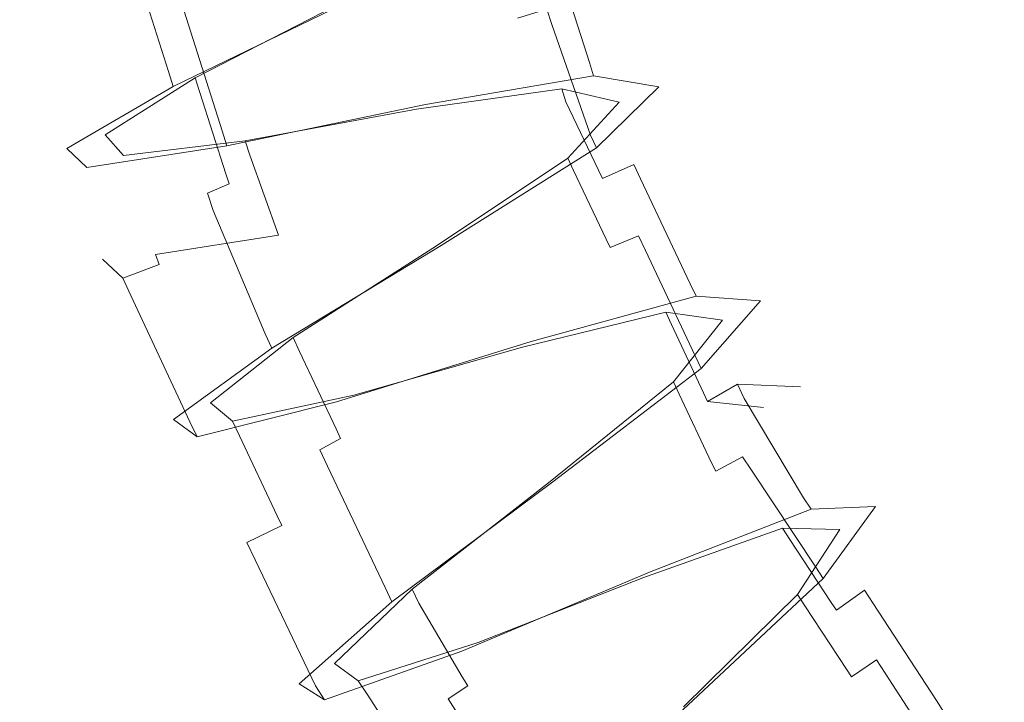
# Model space of a CAD drawing. Extents: x -150 to 145, y -231 to 29.
# Drawn here: x -148 to -129, y -154 to -142 of the extents above; entities that cross this region are included whole.
import ezdxf

# ---------------------------------------------------------------- set-up
doc = ezdxf.new("R2010")
doc.units = 0
doc.header["$LTSCALE"] = 500
doc.header["$MEASUREMENT"] = 0
doc.layers.add('WAZ', color=253, linetype='Continuous')

msp = doc.modelspace()

# ---------------------------------------------------------------- linework, layer by layer
at = {"layer": 'WAZ', "lineweight": 0}
for points, invisible_edges in [([(-144.854, -142.588, 8.778), (-145.617, -140.182, 8.679), (-142.185, -138.711, 7.759), (-141.467, -140.964, 7.852)], 14), ([(-140.932, -142.937, 8.728), (-141.393, -141.489, 8.668), (-138.768, -140.041, 10.101), (-138.331, -141.415, 10.158)], 11), ([(-146.865, -143.745, 11.884), (-147.658, -141.244, 11.781), (-145.617, -140.182, 8.679), (-144.854, -142.588, 8.778)], 15), ([(-136.923, -142.422, 16.845), (-137.589, -140.314, 16.758), (-140.807, -140.707, 18.858), (-140.095, -142.946, 18.951)], 15), ([(-137.632, -141.706, 9.624), (-137.724, -141.417, 9.612), (-136.461, -140.311, 13.094), (-136.372, -140.593, 13.106)], 14), ([(-135.725, -142.655, 13.191), (-136.372, -140.593, 13.106), (-137.589, -140.314, 16.758), (-136.923, -142.422, 16.845)], 11), ([(-136.899, -143.794, 9.708), (-137.632, -141.706, 9.624), (-136.372, -140.593, 13.106), (-135.725, -142.655, 13.191)], 15), ([(-140.095, -142.946, 18.951), (-140.807, -140.707, 18.858), (-144.606, -141.315, 18.414), (-143.844, -143.707, 18.513)], 15), ([(-144.764, -142.872, 8.79), (-144.854, -142.588, 8.778), (-141.467, -140.964, 7.852), (-141.383, -141.23, 7.863)], 14), ([(-146.491, -144.107, 15.725), (-147.285, -141.612, 15.623), (-147.658, -141.244, 11.781), (-146.865, -143.745, 11.884)], 15), ([(-143.844, -143.707, 18.513), (-144.606, -141.315, 18.414), (-147.285, -141.612, 15.623), (-146.491, -144.107, 15.725)], 14), ([(-144.349, -142.71, 9.455), (-144.764, -142.872, 8.79), (-141.383, -141.23, 7.863), (-141.476, -141.227, 8.658)], 5), ([(-144.261, -142.986, 9.467), (-144.349, -142.71, 9.455), (-141.476, -141.227, 8.658), (-141.393, -141.489, 8.668)], 15), ([(-143.772, -144.518, 9.53), (-144.261, -142.986, 9.467), (-141.393, -141.489, 8.668), (-140.932, -142.937, 8.728)], 15), ([(-140.875, -143.116, 8.735), (-140.932, -142.937, 8.728), (-138.331, -141.415, 10.158), (-138.277, -141.584, 10.165)], 15), ([(-140.875, -143.116, 8.735), (-138.277, -141.584, 10.165), (-137.724, -141.417, 9.612), (-140.783, -143.115, 7.94)], 13), ([(-140.685, -143.423, 7.953), (-140.783, -143.115, 7.94), (-137.724, -141.417, 9.612), (-137.632, -141.706, 9.624)], 15), ([(-139.834, -145.619, 8.04), (-140.685, -143.423, 7.953), (-137.632, -141.706, 9.624), (-136.899, -143.794, 9.708)], 11), ([(-136.845, -142.671, 16.855), (-136.923, -142.422, 16.845), (-140.095, -142.946, 18.951), (-140.011, -143.21, 18.962)], 15), ([(-135.616, -142.882, 13.199), (-135.725, -142.655, 13.191), (-136.923, -142.422, 16.845), (-136.845, -142.671, 16.855)], 11), ([(-146.77, -144.04, 11.896), (-146.865, -143.745, 11.884), (-144.854, -142.588, 8.778), (-144.764, -142.872, 8.79)], 15), ([(-137.443, -142.918, 16.382), (-136.845, -142.671, 16.855), (-140.011, -143.21, 18.962), (-140.18, -143.303, 18.185)], 5), ([(-136.845, -142.671, 16.855), (-137.443, -142.918, 16.382), (-136.36, -143.172, 13.253), (-135.616, -142.882, 13.199)], 5), ([(-136.787, -144.028, 9.717), (-136.899, -143.794, 9.708), (-135.725, -142.655, 13.191), (-135.616, -142.882, 13.199)], 15), ([(-146.045, -143.787, 12.121), (-146.77, -144.04, 11.896), (-144.764, -142.872, 8.79), (-144.349, -142.71, 9.455)], 5), ([(-145.954, -144.073, 12.132), (-146.045, -143.787, 12.121), (-144.349, -142.71, 9.455), (-144.261, -142.986, 9.467)], 11), ([(-145.445, -145.656, 12.197), (-145.954, -144.073, 12.132), (-144.261, -142.986, 9.467), (-143.772, -144.518, 9.53)], 11), ([(-140.011, -143.21, 18.962), (-140.095, -142.946, 18.951), (-143.844, -143.707, 18.513), (-143.753, -143.989, 18.524)], 15), ([(-143.711, -144.707, 9.537), (-143.772, -144.518, 9.53), (-140.932, -142.937, 8.728), (-140.875, -143.116, 8.735)], 14), ([(-137.365, -143.165, 16.393), (-137.443, -142.918, 16.382), (-140.18, -143.303, 18.185), (-140.097, -143.563, 18.196)], 15), ([(-136.251, -143.399, 13.261), (-136.36, -143.172, 13.253), (-137.443, -142.918, 16.382), (-137.365, -143.165, 16.393)], 11), ([(-137.33, -144.226, 10.271), (-136.787, -144.028, 9.717), (-135.616, -142.882, 13.199), (-136.36, -143.172, 13.253)], 13), ([(-143.711, -144.707, 9.537), (-140.875, -143.116, 8.735), (-140.783, -143.115, 7.94), (-144.121, -144.883, 8.873)], 7), ([(-144.015, -145.211, 8.886), (-144.121, -144.883, 8.873), (-140.783, -143.115, 7.94), (-140.685, -143.423, 7.953)], 15), ([(-140.18, -143.303, 18.185), (-140.011, -143.21, 18.962), (-143.753, -143.989, 18.524), (-143.411, -143.895, 17.807)], 5), ([(-136.751, -144.451, 16.441), (-137.365, -143.165, 16.393), (-140.097, -143.563, 18.196), (-139.52, -144.954, 18.25)], 14), ([(-135.65, -144.657, 13.309), (-136.251, -143.399, 13.261), (-137.365, -143.165, 16.393), (-136.751, -144.451, 16.441)], 15), ([(-137.219, -144.459, 10.28), (-137.33, -144.226, 10.271), (-136.36, -143.172, 13.253), (-136.251, -143.399, 13.261)], 12), ([(-143.034, -147.535, 8.977), (-144.015, -145.211, 8.886), (-140.685, -143.423, 7.953), (-139.834, -145.619, 8.04)], 14), ([(-140.097, -143.563, 18.196), (-140.18, -143.303, 18.185), (-143.411, -143.895, 17.807), (-143.323, -144.17, 17.818)], 11), ([(-136.605, -145.751, 10.329), (-137.219, -144.459, 10.28), (-136.251, -143.399, 13.261), (-135.65, -144.657, 13.309)], 14), ([(-139.52, -144.954, 18.25), (-140.097, -143.563, 18.196), (-143.323, -144.17, 17.818), (-142.781, -145.674, 17.879)], 11), ([(-146.396, -144.402, 15.738), (-146.491, -144.107, 15.725), (-146.865, -143.745, 11.884), (-146.77, -144.04, 11.896)], 15), ([(-145.7, -144.173, 15.416), (-146.396, -144.402, 15.738), (-146.77, -144.04, 11.896), (-146.045, -143.787, 12.121)], 5), ([(-143.753, -143.989, 18.524), (-143.844, -143.707, 18.513), (-146.491, -144.107, 15.725), (-146.396, -144.402, 15.738)], 14), ([(-145.609, -144.458, 15.427), (-145.7, -144.173, 15.416), (-146.045, -143.787, 12.121), (-145.954, -144.073, 12.132)], 15), ([(-139.715, -145.871, 8.05), (-139.834, -145.619, 8.04), (-136.899, -143.794, 9.708), (-136.787, -144.028, 9.717)], 11), ([(-143.411, -143.895, 17.807), (-143.753, -143.989, 18.524), (-146.396, -144.402, 15.738), (-145.7, -144.173, 15.416)], 5), ([(-143.323, -144.17, 17.818), (-143.411, -143.895, 17.807), (-145.7, -144.173, 15.416), (-145.609, -144.458, 15.427)], 15), ([(-145.1, -146.038, 15.492), (-145.609, -144.458, 15.427), (-145.954, -144.073, 12.132), (-145.445, -145.656, 12.197)], 15), ([(-139.805, -145.877, 8.845), (-139.715, -145.871, 8.05), (-136.787, -144.028, 9.717), (-137.33, -144.226, 10.271)], 5), ([(-142.781, -145.674, 17.879), (-143.323, -144.17, 17.818), (-145.609, -144.458, 15.427), (-145.1, -146.038, 15.492)], 15), ([(-139.688, -146.124, 8.854), (-139.805, -145.877, 8.845), (-137.33, -144.226, 10.271), (-137.219, -144.459, 10.28)], 15), ([(-136.675, -144.609, 16.447), (-139.44, -145.122, 18.256), (-139.274, -145.023, 19.033), (-136.087, -144.341, 16.919)], 7), ([(-135.958, -144.611, 16.929), (-136.087, -144.341, 16.919), (-139.274, -145.023, 19.033), (-139.137, -145.312, 19.044)], 15), ([(-135.576, -144.812, 13.315), (-136.675, -144.609, 16.447), (-136.087, -144.341, 16.919), (-134.844, -144.493, 13.26)], 15), ([(-134.719, -144.757, 13.27), (-134.844, -144.493, 13.26), (-136.087, -144.341, 16.919), (-135.958, -144.611, 16.929)], 11), ([(-145.382, -145.852, 12.205), (-145.445, -145.656, 12.197), (-143.772, -144.518, 9.53), (-143.711, -144.707, 9.537)], 15), ([(-139.041, -147.494, 8.906), (-139.688, -146.124, 8.854), (-137.219, -144.459, 10.28), (-136.605, -145.751, 10.329)], 15), ([(-136.675, -144.609, 16.447), (-136.751, -144.451, 16.441), (-139.52, -144.954, 18.25), (-139.44, -145.122, 18.256)], 14), ([(-135.576, -144.812, 13.315), (-135.65, -144.657, 13.309), (-136.751, -144.451, 16.441), (-136.675, -144.609, 16.447)], 15), ([(-136.53, -145.91, 10.335), (-135.576, -144.812, 13.315), (-134.844, -144.493, 13.26), (-135.996, -145.691, 9.78)], 15), ([(-135.867, -145.962, 9.791), (-135.996, -145.691, 9.78), (-134.844, -144.493, 13.26), (-134.719, -144.757, 13.27)], 14), ([(-145.382, -145.852, 12.205), (-143.711, -144.707, 9.537), (-144.121, -144.883, 8.873), (-146.098, -146.13, 11.982)], 15), ([(-135.021, -146.591, 17.004), (-135.958, -144.611, 16.929), (-139.137, -145.312, 19.044), (-138.136, -147.429, 19.124)], 14), ([(-136.53, -145.91, 10.335), (-136.605, -145.751, 10.329), (-135.65, -144.657, 13.309), (-135.576, -144.812, 13.315)], 15), ([(-133.807, -146.687, 13.344), (-134.719, -144.757, 13.27), (-135.958, -144.611, 16.929), (-135.021, -146.591, 17.004)], 15), ([(-145.988, -146.471, 11.996), (-146.098, -146.13, 11.982), (-144.121, -144.883, 8.873), (-144.015, -145.211, 8.886)], 11), ([(-134.93, -147.953, 9.866), (-135.867, -145.962, 9.791), (-134.719, -144.757, 13.27), (-133.807, -146.687, 13.344)], 14), ([(-139.44, -145.122, 18.256), (-142.697, -145.853, 17.886), (-143.035, -145.96, 18.604), (-139.274, -145.023, 19.033)], 15), ([(-139.137, -145.312, 19.044), (-139.274, -145.023, 19.033), (-143.035, -145.96, 18.604), (-142.889, -146.271, 18.615)], 15), ([(-139.44, -145.122, 18.256), (-139.52, -144.954, 18.25), (-142.781, -145.674, 17.879), (-142.697, -145.853, 17.886)], 15), ([(-144.895, -148.87, 12.088), (-145.988, -146.471, 11.996), (-144.015, -145.211, 8.886), (-143.034, -147.535, 8.977)], 15), ([(-138.136, -147.429, 19.124), (-139.137, -145.312, 19.044), (-142.889, -146.271, 18.615), (-141.818, -148.548, 18.702)], 15), ([(-142.907, -147.805, 8.987), (-143.034, -147.535, 8.977), (-139.834, -145.619, 8.04), (-139.715, -145.871, 8.05)], 15), ([(-145.029, -146.23, 15.5), (-145.1, -146.038, 15.492), (-145.445, -145.656, 12.197), (-145.382, -145.852, 12.205)], 15), ([(-142.697, -145.853, 17.886), (-142.781, -145.674, 17.879), (-145.1, -146.038, 15.492), (-145.029, -146.23, 15.5)], 9), ([(-138.961, -147.663, 8.913), (-139.041, -147.494, 8.906), (-136.605, -145.751, 10.329), (-136.53, -145.91, 10.335)], 11), ([(-138.961, -147.663, 8.913), (-136.53, -145.91, 10.335), (-135.996, -145.691, 9.78), (-138.873, -147.653, 8.117)], 13), ([(-138.735, -147.944, 8.128), (-138.873, -147.653, 8.117), (-135.996, -145.691, 9.78), (-135.867, -145.962, 9.791)], 15), ([(-145.029, -146.23, 15.5), (-145.382, -145.852, 12.205), (-146.098, -146.13, 11.982), (-145.716, -146.484, 15.823)], 3), ([(-142.697, -145.853, 17.886), (-145.029, -146.23, 15.5), (-145.716, -146.484, 15.823), (-143.035, -145.96, 18.604)], 15), ([(-142.889, -146.271, 18.615), (-143.035, -145.96, 18.604), (-145.716, -146.484, 15.823), (-145.565, -146.81, 15.835)], 11), ([(-142.506, -147.607, 9.651), (-142.907, -147.805, 8.987), (-139.715, -145.871, 8.05), (-139.805, -145.877, 8.845)], 5), ([(-142.383, -147.87, 9.661), (-142.506, -147.607, 9.651), (-139.805, -145.877, 8.845), (-139.688, -146.124, 8.854)], 14), ([(-137.729, -150.074, 8.209), (-138.735, -147.944, 8.128), (-135.867, -145.962, 9.791), (-134.93, -147.953, 9.866)], 15), ([(-145.565, -146.81, 15.835), (-145.716, -146.484, 15.823), (-146.098, -146.13, 11.982), (-145.988, -146.471, 11.996)], 15), ([(-141.696, -149.327, 9.716), (-142.383, -147.87, 9.661), (-139.688, -146.124, 8.854), (-139.041, -147.494, 8.906)], 15), ([(-141.818, -148.548, 18.702), (-142.889, -146.271, 18.615), (-145.565, -146.81, 15.835), (-144.45, -149.196, 15.926)], 15), ([(-144.45, -149.196, 15.926), (-145.565, -146.81, 15.835), (-145.988, -146.471, 11.996), (-144.895, -148.87, 12.088)], 14), ([(-134.911, -146.825, 17.013), (-135.021, -146.591, 17.004), (-138.136, -147.429, 19.124), (-138.018, -147.679, 19.134)], 6), ([(-133.7, -146.916, 13.352), (-133.807, -146.687, 13.344), (-135.021, -146.591, 17.004), (-134.911, -146.825, 17.013)], 7), ([(-134.819, -148.188, 9.875), (-134.93, -147.953, 9.866), (-133.807, -146.687, 13.344), (-133.7, -146.916, 13.352)], 6), ([(-135.484, -147.127, 16.543), (-134.911, -146.825, 17.013), (-138.018, -147.679, 19.134), (-138.181, -147.787, 18.357)], 7), ([(-134.412, -147.276, 13.408), (-133.7, -146.916, 13.352), (-134.911, -146.825, 17.013), (-135.484, -147.127, 16.543)], 7), ([(-135.338, -148.439, 10.431), (-134.819, -148.188, 9.875), (-133.7, -146.916, 13.352), (-134.412, -147.276, 13.408)], 7), ([(-135.375, -147.359, 16.552), (-135.484, -147.127, 16.543), (-138.181, -147.787, 18.357), (-138.065, -148.032, 18.367)], 14), ([(-134.306, -147.504, 13.417), (-134.412, -147.276, 13.408), (-135.484, -147.127, 16.543), (-135.375, -147.359, 16.552)], 15), ([(-135.228, -148.672, 10.44), (-135.338, -148.439, 10.431), (-134.412, -147.276, 13.408), (-134.306, -147.504, 13.417)], 15), ([(-138.018, -147.679, 19.134), (-138.136, -147.429, 19.124), (-141.818, -148.548, 18.702), (-141.691, -148.817, 18.712)], 15), ([(-141.611, -149.506, 9.723), (-141.696, -149.327, 9.716), (-139.041, -147.494, 8.906), (-138.961, -147.663, 8.913)], 14), ([(-134.77, -148.649, 16.601), (-135.375, -147.359, 16.552), (-138.065, -148.032, 18.367), (-137.422, -149.396, 18.418)], 15), ([(-133.716, -148.767, 13.465), (-134.306, -147.504, 13.417), (-135.375, -147.359, 16.552), (-134.77, -148.649, 16.601)], 11), ([(-134.623, -149.968, 10.489), (-135.228, -148.672, 10.44), (-134.306, -147.504, 13.417), (-133.716, -148.767, 13.465)], 14), ([(-144.762, -149.152, 12.099), (-144.895, -148.87, 12.088), (-143.034, -147.535, 8.977), (-142.907, -147.805, 8.987)], 11), ([(-144.062, -148.833, 12.321), (-144.762, -149.152, 12.099), (-142.907, -147.805, 8.987), (-142.506, -147.607, 9.651)], 5), ([(-143.934, -149.106, 12.331), (-144.062, -148.833, 12.321), (-142.506, -147.607, 9.651), (-142.383, -147.87, 9.661)], 15), ([(-141.611, -149.506, 9.723), (-138.961, -147.663, 8.913), (-138.873, -147.653, 8.117), (-142.005, -149.719, 9.06)], 7), ([(-141.858, -150.032, 9.071), (-142.005, -149.719, 9.06), (-138.873, -147.653, 8.117), (-138.735, -147.944, 8.128)], 14), ([(-138.181, -147.787, 18.357), (-138.018, -147.679, 19.134), (-141.691, -148.817, 18.712), (-141.363, -148.69, 17.993)], 5), ([(-143.221, -150.617, 12.388), (-143.934, -149.106, 12.331), (-142.383, -147.87, 9.661), (-141.696, -149.327, 9.716)], 11), ([(-138.065, -148.032, 18.367), (-138.181, -147.787, 18.357), (-141.363, -148.69, 17.993), (-141.239, -148.951, 18.003)], 15), ([(-140.773, -152.316, 9.158), (-141.858, -150.032, 9.071), (-138.735, -147.944, 8.128), (-137.729, -150.074, 8.209)], 15), ([(-137.422, -149.396, 18.418), (-138.065, -148.032, 18.367), (-141.239, -148.951, 18.003), (-140.553, -150.401, 18.058)], 15), ([(-137.611, -150.326, 8.219), (-137.729, -150.074, 8.209), (-134.93, -147.953, 9.866), (-134.819, -148.188, 9.875)], 7), ([(-137.696, -150.343, 9.014), (-137.611, -150.326, 8.219), (-134.819, -148.188, 9.875), (-135.338, -148.439, 10.431)], 7), ([(-141.691, -148.817, 18.712), (-141.818, -148.548, 18.702), (-144.45, -149.196, 15.926), (-144.317, -149.477, 15.937)], 15), ([(-137.579, -150.59, 9.024), (-137.696, -150.343, 9.014), (-135.338, -148.439, 10.431), (-135.228, -148.672, 10.44)], 11), ([(-134.695, -148.808, 16.607), (-137.342, -149.564, 18.425), (-137.183, -149.451, 19.201), (-134.133, -148.485, 17.076)], 7), ([(-134.007, -148.757, 17.086), (-134.133, -148.485, 17.076), (-137.183, -149.451, 19.201), (-137.046, -149.74, 19.212)], 15), ([(-133.644, -148.923, 13.471), (-134.695, -148.808, 16.607), (-134.133, -148.485, 17.076), (-132.946, -148.535, 13.414)], 11), ([(-134.542, -150.124, 10.495), (-133.644, -148.923, 13.471), (-132.946, -148.535, 13.414), (-134.035, -149.853, 9.938)], 15), ([(-132.824, -148.8, 13.424), (-132.946, -148.535, 13.414), (-134.133, -148.485, 17.076), (-134.007, -148.757, 17.086)], 11), ([(-133.869, -150.102, 9.947), (-134.035, -149.853, 9.938), (-132.946, -148.535, 13.414), (-132.824, -148.8, 13.424)], 14), ([(-141.363, -148.69, 17.993), (-141.691, -148.817, 18.712), (-144.317, -149.477, 15.937), (-143.647, -149.184, 15.612)], 5), ([(-141.239, -148.951, 18.003), (-141.363, -148.69, 17.993), (-143.647, -149.184, 15.612), (-143.519, -149.456, 15.623)], 15), ([(-136.882, -151.932, 9.073), (-137.579, -150.59, 9.024), (-135.228, -148.672, 10.44), (-134.623, -149.968, 10.489)], 15), ([(-134.695, -148.808, 16.607), (-134.77, -148.649, 16.601), (-137.422, -149.396, 18.418), (-137.342, -149.564, 18.425)], 14), ([(-132.886, -150.628, 17.152), (-134.007, -148.757, 17.086), (-137.046, -149.74, 19.212), (-135.914, -151.783, 19.285)], 14), ([(-133.644, -148.923, 13.471), (-133.716, -148.767, 13.465), (-134.77, -148.649, 16.601), (-134.695, -148.808, 16.607)], 7), ([(-134.542, -150.124, 10.495), (-134.623, -149.968, 10.489), (-133.716, -148.767, 13.465), (-133.644, -148.923, 13.471)], 14), ([(-131.668, -150.582, 13.484), (-132.824, -148.8, 13.424), (-134.007, -148.757, 17.086), (-132.886, -150.628, 17.152)], 15), ([(-132.658, -151.931, 10.008), (-133.869, -150.102, 9.947), (-132.824, -148.8, 13.424), (-131.668, -150.582, 13.484)], 15), ([(-144.317, -149.477, 15.937), (-144.45, -149.196, 15.926), (-144.895, -148.87, 12.088), (-144.762, -149.152, 12.099)], 14), ([(-143.647, -149.184, 15.612), (-144.317, -149.477, 15.937), (-144.762, -149.152, 12.099), (-144.062, -148.833, 12.321)], 13), ([(-143.519, -149.456, 15.623), (-143.647, -149.184, 15.612), (-144.062, -148.833, 12.321), (-143.934, -149.106, 12.331)], 12), ([(-140.553, -150.401, 18.058), (-141.239, -148.951, 18.003), (-143.519, -149.456, 15.623), (-142.806, -150.964, 15.68)], 11), ([(-142.806, -150.964, 15.68), (-143.519, -149.456, 15.623), (-143.934, -149.106, 12.331), (-143.221, -150.617, 12.388)], 15), ([(-143.133, -150.803, 12.395), (-143.221, -150.617, 12.388), (-141.696, -149.327, 9.716), (-141.611, -149.506, 9.723)], 15), ([(-143.133, -150.803, 12.395), (-141.611, -149.506, 9.723), (-142.005, -149.719, 9.06), (-143.82, -151.148, 12.175)], 15), ([(-137.342, -149.564, 18.425), (-140.468, -150.579, 18.065), (-140.79, -150.719, 18.784), (-137.183, -149.451, 19.201)], 15), ([(-137.046, -149.74, 19.212), (-137.183, -149.451, 19.201), (-140.79, -150.719, 18.784), (-140.643, -151.03, 18.796)], 15), ([(-137.342, -149.564, 18.425), (-137.422, -149.396, 18.418), (-140.553, -150.401, 18.058), (-140.468, -150.579, 18.065)], 15), ([(-143.666, -151.474, 12.187), (-143.82, -151.148, 12.175), (-142.005, -149.719, 9.06), (-141.858, -150.032, 9.071)], 15), ([(-135.914, -151.783, 19.285), (-137.046, -149.74, 19.212), (-140.643, -151.03, 18.796), (-139.492, -153.266, 18.879)], 15), ([(-136.779, -152.088, 9.078), (-134.542, -150.124, 10.495), (-134.035, -149.853, 9.938), (-136.696, -152.067, 8.283)], 13), ([(-136.519, -152.336, 8.292), (-136.696, -152.067, 8.283), (-134.035, -149.853, 9.938), (-133.869, -150.102, 9.947)], 15), ([(-142.529, -153.855, 12.277), (-143.666, -151.474, 12.187), (-141.858, -150.032, 9.071), (-140.773, -152.316, 9.158)], 11), ([(-140.644, -152.586, 9.168), (-140.773, -152.316, 9.158), (-137.729, -150.074, 8.209), (-137.611, -150.326, 8.219)], 15), ([(-136.779, -152.088, 9.078), (-136.882, -151.932, 9.073), (-134.623, -149.968, 10.489), (-134.542, -150.124, 10.495)], 15), ([(-135.223, -154.304, 8.358), (-136.519, -152.336, 8.292), (-133.869, -150.102, 9.947), (-132.658, -151.931, 10.008)], 11), ([(-140.468, -150.579, 18.065), (-140.553, -150.401, 18.058), (-142.806, -150.964, 15.68), (-142.718, -151.15, 15.687)], 11), ([(-140.262, -152.351, 9.831), (-140.644, -152.586, 9.168), (-137.611, -150.326, 8.219), (-137.696, -150.343, 9.014)], 5), ([(-140.137, -152.613, 9.841), (-140.262, -152.351, 9.831), (-137.696, -150.343, 9.014), (-137.579, -150.59, 9.024)], 15), ([(-140.468, -150.579, 18.065), (-142.718, -151.15, 15.687), (-143.375, -151.469, 16.012), (-140.79, -150.719, 18.784)], 15), ([(-142.718, -151.15, 15.687), (-142.806, -150.964, 15.68), (-143.221, -150.617, 12.388), (-143.133, -150.803, 12.395)], 15), ([(-139.322, -154.003, 9.89), (-140.137, -152.613, 9.841), (-137.579, -150.59, 9.024), (-136.882, -151.932, 9.073)], 15), ([(-132.743, -150.842, 17.159), (-132.886, -150.628, 17.152), (-135.914, -151.783, 19.285), (-135.761, -152.014, 19.293)], 15), ([(-131.529, -150.791, 13.491), (-131.668, -150.582, 13.484), (-132.886, -150.628, 17.152), (-132.743, -150.842, 17.159)], 11), ([(-132.516, -152.147, 10.015), (-132.658, -151.931, 10.008), (-131.668, -150.582, 13.484), (-131.529, -150.791, 13.491)], 15), ([(-142.718, -151.15, 15.687), (-143.133, -150.803, 12.395), (-143.82, -151.148, 12.175), (-143.375, -151.469, 16.012)], 7), ([(-140.643, -151.03, 18.796), (-140.79, -150.719, 18.784), (-143.375, -151.469, 16.012), (-143.221, -151.794, 16.025)], 11), ([(-133.286, -151.198, 16.691), (-132.743, -150.842, 17.159), (-135.761, -152.014, 19.293), (-135.916, -152.136, 18.518)], 13), ([(-132.202, -151.221, 13.55), (-131.529, -150.791, 13.491), (-132.743, -150.842, 17.159), (-133.286, -151.198, 16.691)], 5), ([(-133.004, -152.449, 10.573), (-132.516, -152.147, 10.015), (-131.529, -150.791, 13.491), (-132.202, -151.221, 13.55)], 5), ([(-139.492, -153.266, 18.879), (-140.643, -151.03, 18.796), (-143.221, -151.794, 16.025), (-142.083, -154.169, 16.114)], 11), ([(-143.221, -151.794, 16.025), (-143.375, -151.469, 16.012), (-143.82, -151.148, 12.175), (-143.666, -151.474, 12.187)], 15), ([(-133.145, -151.412, 16.698), (-133.286, -151.198, 16.691), (-135.916, -152.136, 18.518), (-135.767, -152.363, 18.525)], 12), ([(-132.064, -151.43, 13.557), (-132.202, -151.221, 13.55), (-133.286, -151.198, 16.691), (-133.145, -151.412, 16.698)], 15), ([(-132.863, -152.664, 10.58), (-133.004, -152.449, 10.573), (-132.202, -151.221, 13.55), (-132.064, -151.43, 13.557)], 14), ([(-142.083, -154.169, 16.114), (-143.221, -151.794, 16.025), (-143.666, -151.474, 12.187), (-142.529, -153.855, 12.277)], 15), ([(-132.364, -152.599, 16.738), (-133.145, -151.412, 16.698), (-135.767, -152.363, 18.525), (-134.937, -153.623, 18.568)], 14), ([(-131.302, -152.59, 13.596), (-132.064, -151.43, 13.557), (-133.145, -151.412, 16.698), (-132.364, -152.599, 16.738)], 15), ([(-132.08, -153.856, 10.62), (-132.863, -152.664, 10.58), (-132.064, -151.43, 13.557), (-131.302, -152.59, 13.596)], 14), ([(-135.761, -152.014, 19.293), (-135.914, -151.783, 19.285), (-139.492, -153.266, 18.879), (-139.329, -153.515, 18.887)], 15), ([(-139.213, -154.169, 9.895), (-139.322, -154.003, 9.89), (-136.882, -151.932, 9.073), (-136.779, -152.088, 9.078)], 14), ([(-135.07, -154.536, 8.366), (-135.223, -154.304, 8.358), (-132.658, -151.931, 10.008), (-132.516, -152.147, 10.015)], 11), ([(-139.213, -154.169, 9.895), (-136.779, -152.088, 9.078), (-136.696, -152.067, 8.283), (-139.587, -154.418, 9.233)], 7), ([(-139.397, -154.709, 9.243), (-139.587, -154.418, 9.233), (-136.696, -152.067, 8.283), (-136.519, -152.336, 8.292)], 15), ([(-135.916, -152.136, 18.518), (-135.761, -152.014, 19.293), (-139.329, -153.515, 18.887), (-139.017, -153.356, 18.167)], 5), ([(-135.767, -152.363, 18.525), (-135.916, -152.136, 18.518), (-139.017, -153.356, 18.167), (-138.858, -153.598, 18.175)], 15), ([(-135.149, -154.563, 9.162), (-135.07, -154.536, 8.366), (-132.516, -152.147, 10.015), (-133.004, -152.449, 10.573)], 5), ([(-142.394, -154.135, 12.288), (-142.529, -153.855, 12.277), (-140.773, -152.316, 9.158), (-140.644, -152.586, 9.168)], 11), ([(-131.208, -152.733, 13.601), (-132.268, -152.745, 16.743), (-131.739, -152.368, 17.21), (-130.554, -152.277, 13.541)], 15), ([(-131.984, -154.003, 10.625), (-131.208, -152.733, 13.601), (-130.554, -152.277, 13.541), (-131.51, -153.681, 10.067)], 7), ([(-130.395, -152.52, 13.55), (-130.554, -152.277, 13.541), (-131.739, -152.368, 17.21), (-131.575, -152.618, 17.219)], 15), ([(-131.346, -153.932, 10.075), (-131.51, -153.681, 10.067), (-130.554, -152.277, 13.541), (-130.395, -152.52, 13.55)], 14), ([(-141.727, -153.751, 12.507), (-142.394, -154.135, 12.288), (-140.644, -152.586, 9.168), (-140.262, -152.351, 9.831)], 5), ([(-141.596, -154.023, 12.517), (-141.727, -153.751, 12.507), (-140.262, -152.351, 9.831), (-140.137, -152.613, 9.841)], 11), ([(-138.002, -156.831, 9.314), (-139.397, -154.709, 9.243), (-136.519, -152.336, 8.292), (-135.223, -154.304, 8.358)], 14), ([(-134.937, -153.623, 18.568), (-135.767, -152.363, 18.525), (-138.858, -153.598, 18.175), (-137.975, -154.944, 18.221)], 15), ([(-134.998, -154.792, 9.169), (-135.149, -154.563, 9.162), (-133.004, -152.449, 10.573), (-132.863, -152.664, 10.58)], 15), ([(-132.268, -152.745, 16.743), (-134.835, -153.778, 18.573), (-134.683, -153.651, 19.348), (-131.739, -152.368, 17.21)], 7), ([(-131.575, -152.618, 17.219), (-131.739, -152.368, 17.21), (-134.683, -153.651, 19.348), (-134.507, -153.919, 19.357)], 14), ([(-140.679, -155.431, 12.565), (-141.596, -154.023, 12.517), (-140.137, -152.613, 9.841), (-139.322, -154.003, 9.89)], 11), ([(-134.165, -156.058, 9.212), (-134.998, -154.792, 9.169), (-132.863, -152.664, 10.58), (-132.08, -153.856, 10.62)], 15), ([(-132.268, -152.745, 16.743), (-132.364, -152.599, 16.738), (-134.937, -153.623, 18.568), (-134.835, -153.778, 18.573)], 15), ([(-130.382, -154.447, 17.281), (-131.575, -152.618, 17.219), (-134.507, -153.919, 19.357), (-133.22, -155.877, 19.423)], 14), ([(-131.208, -152.733, 13.601), (-131.302, -152.59, 13.596), (-132.364, -152.599, 16.738), (-132.268, -152.745, 16.743)], 11), ([(-131.984, -154.003, 10.625), (-132.08, -153.856, 10.62), (-131.302, -152.59, 13.596), (-131.208, -152.733, 13.601)], 14), ([(-129.24, -154.303, 13.61), (-130.395, -152.52, 13.55), (-131.575, -152.618, 17.219), (-130.382, -154.447, 17.281)], 15), ([(-130.152, -155.771, 10.137), (-131.346, -153.932, 10.075), (-130.395, -152.52, 13.55), (-129.24, -154.303, 13.61)], 15), ([(-139.329, -153.515, 18.887), (-139.492, -153.266, 18.879), (-142.083, -154.169, 16.114), (-141.914, -154.432, 16.123)], 15), ([(-139.017, -153.356, 18.167), (-139.329, -153.515, 18.887), (-141.914, -154.432, 16.123), (-141.277, -154.075, 15.796)], 5), ([(-138.858, -153.598, 18.175), (-139.017, -153.356, 18.167), (-141.277, -154.075, 15.796), (-141.112, -154.328, 15.805)], 11), ([(-137.975, -154.944, 18.221), (-138.858, -153.598, 18.175), (-141.112, -154.328, 15.805), (-140.194, -155.732, 15.852)], 15), ([(-134.835, -153.778, 18.573), (-134.937, -153.623, 18.568), (-137.975, -154.944, 18.221), (-137.866, -155.11, 18.226)], 15), ([(-141.277, -154.075, 15.796), (-141.914, -154.432, 16.123), (-142.394, -154.135, 12.288), (-141.727, -153.751, 12.507)], 5), ([(-141.112, -154.328, 15.805), (-141.277, -154.075, 15.796), (-141.727, -153.751, 12.507), (-141.596, -154.023, 12.517)], 15), ([(-134.835, -153.778, 18.573), (-137.866, -155.11, 18.226), (-138.169, -155.283, 18.946), (-134.683, -153.651, 19.348)], 15), ([(-134.507, -153.919, 19.357), (-134.683, -153.651, 19.348), (-138.169, -155.283, 18.946), (-137.979, -155.572, 18.956)], 15), ([(-134.062, -156.214, 9.217), (-131.984, -154.003, 10.625), (-131.51, -153.681, 10.067), (-133.986, -156.183, 8.421)], 15), ([(-133.81, -156.452, 8.43), (-133.986, -156.183, 8.421), (-131.51, -153.681, 10.067), (-131.346, -153.932, 10.075)], 15), ([(-141.914, -154.432, 16.123), (-142.083, -154.169, 16.114), (-142.529, -153.855, 12.277), (-142.394, -154.135, 12.288)], 14), ([(-140.566, -155.604, 12.57), (-140.679, -155.431, 12.565), (-139.322, -154.003, 9.89), (-139.213, -154.169, 9.895)], 15), ([(-133.22, -155.877, 19.423), (-134.507, -153.919, 19.357), (-137.979, -155.572, 18.956), (-136.586, -157.681, 19.027)], 15), ([(-134.062, -156.214, 9.217), (-134.165, -156.058, 9.212), (-132.08, -153.856, 10.62), (-131.984, -154.003, 10.625)], 15), ([(-132.443, -158.368, 8.492), (-133.81, -156.452, 8.43), (-131.346, -153.932, 10.075), (-130.152, -155.771, 10.137)], 11), ([(-140.194, -155.732, 15.852), (-141.112, -154.328, 15.805), (-141.596, -154.023, 12.517), (-140.679, -155.431, 12.565)], 14), ([(-140.566, -155.604, 12.57), (-139.213, -154.169, 9.895), (-139.587, -154.418, 9.233), (-141.217, -156.015, 12.352)], 15), ([(-135.223, -154.304, 8.358), (-135.07, -154.536, 8.366), (-137.837, -157.081, 9.323), (-138.002, -156.831, 9.314)], 9), ([(-129.104, -154.514, 13.617), (-129.24, -154.303, 13.61), (-130.382, -154.447, 17.281), (-130.242, -154.664, 17.288)], 11), ([(-129.975, -155.961, 10.143), (-130.152, -155.771, 10.137), (-129.24, -154.303, 13.61), (-129.104, -154.514, 13.617)], 15), ([(-141.018, -156.318, 12.362), (-141.217, -156.015, 12.352), (-139.587, -154.418, 9.233), (-139.397, -154.709, 9.243)], 11), ([(-130.242, -154.664, 17.288), (-130.382, -154.447, 17.281), (-133.22, -155.877, 19.423), (-133.069, -156.108, 19.431)], 15)]:
    msp.add_3dface(points, dxfattribs=dict(at, invisible_edges=invisible_edges))

doc.saveas('drawing.dxf')
